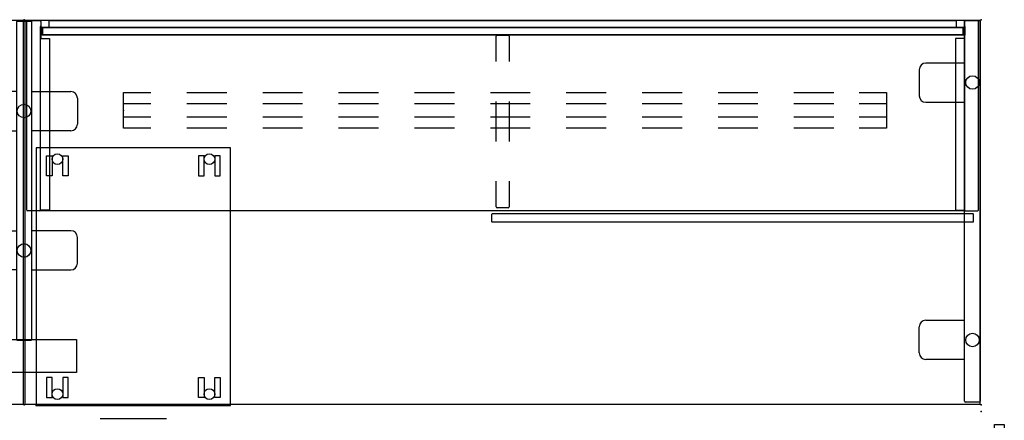
# Model space of a CAD drawing. Units: inches. Extents: x -98 to 98, y -13 to 65.
# Drawn here: x 24 to 98, y 35 to 65 of the extents above; entities that cross this region are included whole.
import ezdxf

# ---------------------------------------------------------------- set-up
doc = ezdxf.new("R2010")
doc.units = ezdxf.units.IN
doc.header["$LTSCALE"] = 12
doc.header["$MEASUREMENT"] = 0
for name, color, linetype in [('DESK', 4, 'Continuous'), ('STORAGE', 4, 'Continuous'), ('TERRITORY', 5, 'Continuous'), ('WKSURF', 6, 'Continuous'), ('WKSURF-SUPPORT', 6, 'Continuous')]:
    doc.layers.add(name, color=color, linetype=linetype)

# ---------------------------------------------------------------- blocks, each defined once
blk = doc.blocks.new('ifk2e3_s30m_2p')
at = {"layer": 'WKSURF'}
for p, q in [((-1.235, -28.722), (-1.235, -0.118)), ((-1.177, -0.06), (-0.118, -0.06)), ((-0.06, -0.118), (-0.06, -28.722)), ((-1.263, -3.27), (-4.158, -3.27)), ((-4.658, -3.77), (-4.658, -5.72)), ((-4.158, -6.22), (-1.263, -6.22)), ((-4.158, -22.62), (-1.263, -22.62)), ((-4.658, -25.07), (-4.658, -23.12)), ((-1.263, -25.57), (-4.158, -25.57)), ((-0.118, -28.78), (-1.177, -28.78))]:
    blk.add_line(p, q, dxfattribs=at)
for centre in [(-0.642, -4.73), (-0.642, -24.11)]:
    blk.add_circle(centre, 0.509, dxfattribs=at)
for centre, radius, start, end in [((-1.177, -0.118), 0.058, 90, 180), ((-0.118, -0.118), 0.058, 0, 90), ((-4.158, -3.77), 0.5, 90, 180), ((-4.158, -5.72), 0.5, 180, 270), ((-4.158, -23.12), 0.5, 90, 180), ((-4.158, -25.07), 0.5, 180, 270), ((-1.177, -28.722), 0.058, 180, 270), ((-0.118, -28.722), 0.058, 270, 0)]:
    blk.add_arc(centre, radius, start, end, dxfattribs=at)
blk.add_point((0, 0), dxfattribs=at)
blk = doc.blocks.new('GY1118_C48T_0P')
at = {"layer": 'TERRITORY'}
for p, q in [((1, 1), (1, 1.75)), ((1, 1.75), (46.88, 1.75)), ((46.88, 1.75), (46.88, 1)), ((46.88, 1), (1, 1)), ((6.803, 1), (6.803, -0.11)), ((6.923, 0.88), (7.683, 0.88)), ((6.923, -2.34), (6.923, 0.88)), ((7.683, 0.88), (7.683, 1)), ((40.197, 0.88), (40.197, 1)), ((40.957, 0.88), (40.197, 0.88)), ((40.957, -2.34), (40.957, 0.88)), ((41.077, 1), (41.077, -0.11)), ((4.363, -0.297), (4.313, -0.485)), ((4.313, -0.485), (4.313, -0.775)), ((4.5, -0.16), (4.363, -0.297)), ((4.688, -0.11), (4.5, -0.16)), ((6.803, -0.11), (4.688, -0.11)), ((41.077, -0.11), (43.192, -0.11)), ((43.192, -0.11), (43.379, -0.16)), ((43.379, -0.16), (43.517, -0.297)), ((43.517, -0.297), (43.567, -0.485)), ((43.567, -0.485), (43.567, -0.775)), ((4.313, -0.775), (4.333, -0.896)), ((4.333, -0.896), (4.391, -1.004)), ((4.391, -1.004), (4.481, -1.088)), ((4.481, -1.088), (6.279, -2.278)), ((43.399, -1.088), (41.601, -2.278)), ((43.489, -1.004), (43.399, -1.088)), ((43.547, -0.896), (43.489, -1.004)), ((43.567, -0.775), (43.547, -0.896)), ((6.279, -2.278), (6.343, -2.312)), ((6.343, -2.312), (6.413, -2.333)), ((6.413, -2.333), (6.486, -2.34)), ((6.486, -2.34), (6.923, -2.34)), ((41.394, -2.34), (40.957, -2.34)), ((41.467, -2.333), (41.394, -2.34)), ((41.537, -2.312), (41.467, -2.333)), ((41.601, -2.278), (41.537, -2.312))]:
    blk.add_line(p, q, dxfattribs=at)
for p in [(0, 0), (47.88, 0)]:
    blk.add_point(p, dxfattribs=at)
blk = doc.blocks.new('ifk29b_1_0p')
at = {"layer": 'WKSURF'}
for p, q in [((-3.815, 2.435), (-3.815, 4.935)), ((-3.815, 4.935), (3.935, 4.935)), ((3.935, 4.935), (3.935, 2.435)), ((3.935, 2.435), (-3.815, 2.435))]:
    blk.add_line(p, q, dxfattribs=at)
blk.add_point((0, 0), dxfattribs=at)
blk = doc.blocks.new('ifk696_57_0p')
at = {"layer": 'WKSURF'}
blk.add_point((0, 0), dxfattribs=at)
at = {"layer": 'WKSURF-SUPPORT'}
for p, q in [((0, -1.345), (0, 1.345)), ((0, 1.345), (2.05, 1.345)), ((4.76, 1.345), (7.76, 1.345)), ((10.47, 1.345), (13.47, 1.345)), ((16.18, 1.345), (19.18, 1.345)), ((21.89, 1.345), (24.89, 1.345)), ((27.6, 1.345), (30.6, 1.345)), ((33.31, 1.345), (36.31, 1.345)), ((39.02, 1.345), (42.02, 1.345)), ((44.73, 1.345), (47.73, 1.345)), ((50.44, 1.345), (53.44, 1.345)), ((55.35, 1.345), (57.4, 1.345)), ((57.4, 1.345), (57.4, -1.345)), ((2.05, 0.5), (0, 0.5)), ((7.76, 0.5), (4.76, 0.5)), ((13.47, 0.5), (10.47, 0.5)), ((19.18, 0.5), (16.18, 0.5)), ((24.89, 0.5), (21.89, 0.5)), ((30.6, 0.5), (27.6, 0.5)), ((36.31, 0.5), (33.31, 0.5)), ((42.02, 0.5), (39.02, 0.5)), ((47.73, 0.5), (44.73, 0.5)), ((53.44, 0.5), (50.44, 0.5)), ((57.4, 0.5), (55.35, 0.5)), ((2.05, -0.5), (0, -0.5)), ((7.76, -0.5), (4.76, -0.5)), ((13.47, -0.5), (10.47, -0.5)), ((19.18, -0.5), (16.18, -0.5)), ((24.89, -0.5), (21.89, -0.5)), ((30.6, -0.5), (27.6, -0.5)), ((36.31, -0.5), (33.31, -0.5)), ((42.02, -0.5), (39.02, -0.5)), ((47.73, -0.5), (44.73, -0.5)), ((53.44, -0.5), (50.44, -0.5)), ((57.4, -0.5), (55.35, -0.5)), ((2.05, -1.345), (0, -1.345)), ((7.76, -1.345), (4.76, -1.345)), ((13.47, -1.345), (10.47, -1.345)), ((19.18, -1.345), (16.18, -1.345)), ((24.89, -1.345), (21.89, -1.345)), ((30.6, -1.345), (27.6, -1.345)), ((36.31, -1.345), (33.31, -1.345)), ((42.02, -1.345), (39.02, -1.345)), ((47.73, -1.345), (44.73, -1.345)), ((53.44, -1.345), (50.44, -1.345)), ((57.4, -1.345), (55.35, -1.345))]:
    blk.add_line(p, q, dxfattribs=at)
blk = doc.blocks.new('ifk4ms_15scs_7p')
at = {"layer": 'STORAGE'}
for p, q in [((0.194, -14.326), (0.194, -0.129)), ((0.252, -0.071), (1.186, -0.071)), ((1.244, -0.521), (1.215, -0.521)), ((1.215, -0.521), (1.215, -1.121)), ((1.244, -0.129), (1.244, -0.521)), ((70.756, -0.129), (70.756, -0.521)), ((70.756, -0.521), (70.785, -0.521)), ((70.785, -0.521), (70.785, -1.121)), ((71.748, -0.071), (70.814, -0.071)), ((71.806, -14.326), (71.806, -0.129)), ((1.22, -1.151), (1.24, -1.206)), ((1.245, -1.236), (1.245, -1.416)), ((1.245, -1.416), (1.912, -1.416)), ((1.912, -1.416), (1.912, -14.339)), ((70.755, -1.416), (70.088, -1.416)), ((70.088, -1.416), (70.088, -14.339)), ((70.755, -1.236), (70.755, -1.416)), ((70.78, -1.151), (70.76, -1.206)), ((1.186, -14.384), (0.252, -14.384)), ((1.912, -14.339), (1.244, -14.326)), ((70.088, -14.339), (70.756, -14.326)), ((70.814, -14.384), (71.748, -14.384))]:
    blk.add_line(p, q, dxfattribs=at)
for centre, radius, start, end in [((0.252, -0.129), 0.058, 90, 180), ((1.186, -0.129), 0.058, 0, 90), ((70.814, -0.129), 0.058, 90, 180), ((71.748, -0.129), 0.058, 0, 90), ((1.305, -1.121), 0.09, 180, 199.71337), ((1.155, -1.236), 0.09, 0, 19.71337), ((70.845, -1.236), 0.09, 160.28663, 180), ((70.695, -1.121), 0.09, 340.28663, 0), ((0.252, -14.326), 0.058, 180, 270), ((1.186, -14.326), 0.058, 270, 0), ((70.814, -14.326), 0.058, 180, 270), ((71.748, -14.326), 0.058, 270, 0)]:
    blk.add_arc(centre, radius, start, end, dxfattribs=at)
for p in [(0, 0), (72, 0)]:
    blk.add_point(p, dxfattribs=at)
blk = doc.blocks.new('ifk2e3_s2bm_0p')
at = {"layer": 'WKSURF'}
for p, q in [((-0.587, -0.183), (-0.587, -24.067)), ((0.529, -0.125), (-0.529, -0.125)), ((0.587, -24.067), (0.587, -0.183)), ((-4.01, -5.916), (-4.01, -7.866)), ((-0.615, -5.416), (-3.51, -5.416)), ((0.615, -5.416), (3.51, -5.416)), ((4.01, -5.916), (4.01, -7.866)), ((-3.51, -8.366), (-0.615, -8.366)), ((3.51, -8.366), (0.615, -8.366)), ((-3.51, -15.884), (-0.615, -15.884)), ((3.51, -15.884), (0.615, -15.884)), ((-4.01, -18.334), (-4.01, -16.384)), ((4.01, -18.334), (4.01, -16.384)), ((-0.615, -18.834), (-3.51, -18.834)), ((0.615, -18.834), (3.51, -18.834)), ((-0.529, -24.125), (0.529, -24.125))]:
    blk.add_line(p, q, dxfattribs=at)
for centre in [(-0.006, -6.876), (-0.006, -17.374)]:
    blk.add_circle(centre, 0.509, dxfattribs=at)
for centre, radius, start, end in [((-0.529, -0.183), 0.058, 90, 180), ((0.529, -0.183), 0.058, 0, 90), ((-3.51, -5.916), 0.5, 90, 180), ((3.51, -5.916), 0.5, 0, 90), ((-3.51, -7.866), 0.5, 180, 270), ((3.51, -7.866), 0.5, 270, 0), ((-3.51, -16.384), 0.5, 90, 180), ((3.51, -16.384), 0.5, 0, 90), ((-3.51, -18.334), 0.5, 180, 270), ((3.51, -18.334), 0.5, 270, 0), ((-0.529, -24.067), 0.058, 180, 270), ((0.529, -24.067), 0.058, 270, 0)]:
    blk.add_arc(centre, radius, start, end, dxfattribs=at)
blk.add_point((0, 0), dxfattribs=at)
blk = doc.blocks.new('hlw110_20bf_0p')
at = {"layer": 'STORAGE'}
for p, q in [((0, 19.375), (0, 0)), ((14.625, 19.375), (0, 19.375)), ((14.625, 0), (14.625, 19.375)), ((0.78125, 18.78125), (1.1875, 18.78125)), ((0.78125, 17.28125), (0.78125, 18.78125)), ((1.1875, 18.78125), (1.1875, 17.28125)), ((2, 18.78125), (2.40625, 18.78125)), ((2, 17.28125), (2, 18.78125)), ((2.40625, 18.78125), (2.40625, 17.28125)), ((12.21875, 18.78125), (12.21875, 17.28125)), ((12.625, 18.78125), (12.21875, 18.78125)), ((12.625, 17.28125), (12.625, 18.78125)), ((13.4375, 18.78125), (13.4375, 17.28125)), ((13.84375, 18.78125), (13.4375, 18.78125)), ((13.84375, 17.28125), (13.84375, 18.78125)), ((1.1875, 17.28125), (0.78125, 17.28125)), ((2.40625, 17.28125), (2, 17.28125)), ((12.21875, 17.28125), (12.625, 17.28125)), ((13.4375, 17.28125), (13.84375, 17.28125)), ((0.78125, 2.09375), (0.78125, 0.59375)), ((1.1875, 2.09375), (0.78125, 2.09375)), ((1.1875, 0.59375), (1.1875, 2.09375)), ((2.40625, 2.09375), (2, 2.09375)), ((2, 2.09375), (2, 0.59375)), ((2.40625, 0.59375), (2.40625, 2.09375)), ((12.21875, 2.09375), (12.625, 2.09375)), ((12.21875, 0.59375), (12.21875, 2.09375)), ((12.625, 2.09375), (12.625, 0.59375)), ((13.4375, 2.09375), (13.84375, 2.09375)), ((13.4375, 0.59375), (13.4375, 2.09375)), ((13.84375, 2.09375), (13.84375, 0.59375)), ((0, 0), (14.625, 0)), ((0.78125, 0.59375), (1.1875, 0.59375)), ((2, 0.59375), (2.40625, 0.59375)), ((12.625, 0.59375), (12.21875, 0.59375)), ((13.84375, 0.59375), (13.4375, 0.59375)), ((4.8125, -1), (9.8125, -1))]:
    blk.add_line(p, q, dxfattribs=at)
for centre in [(1.59375, 18.53125), (13.03125, 18.53125), (1.59375, 0.84375), (13.03125, 0.84375)]:
    blk.add_circle(centre, 0.40625, dxfattribs=at)
blk.add_point((0, 0), dxfattribs=at)
blk = doc.blocks.new('ifk800_hm72r_0p')
at = {"layer": 'STORAGE'}
for p, q in [((1.245, -0.591), (70.755, -0.591)), ((1.245, -1.17), (1.245, -0.591)), ((70.755, -0.591), (70.755, -1.17)), ((70.755, -1.17), (1.245, -1.17))]:
    blk.add_line(p, q, dxfattribs=at)
for p in [(0, 0), (72, 0)]:
    blk.add_point(p, dxfattribs=at)
blk = doc.blocks.new('ifk449_15sm72pl_0p')
at = {"layer": 'STORAGE'}
for p, q in [((35.515, -3.159), (35.515, -1.229)), ((35.585, -1.159), (36.416, -1.159)), ((36.486, -1.229), (36.486, -3.159)), ((35.515, -9.159), (35.515, -6.159)), ((36.486, -6.159), (36.486, -9.159)), ((35.515, -14.089), (35.515, -12.159)), ((36.486, -12.159), (36.486, -14.089)), ((36.416, -14.159), (35.585, -14.159))]:
    blk.add_line(p, q, dxfattribs=at)
blk.add_lwpolyline([(1.236, -0.571), (70.763, -0.571), (70.763, -14.384), (1.236, -14.384)], close=True, dxfattribs=at)
blk.add_lwpolyline([(1.89, -0.571), (1.89, -0.071), (70.13, -0.071), (70.13, -0.571)], dxfattribs=at)
blk.add_lwpolyline([(35.265, -14.594), (71.345, -14.594, -0.414214), (71.415, -14.664), (71.415, -15.179, -0.414214), (71.345, -15.249), (35.265, -15.249, -0.414214), (35.195, -15.179), (35.195, -14.664, -0.414214)], format="xyb", close=True, dxfattribs=at)
for centre, start, end in [((35.585, -1.229), 90, 180), ((36.416, -1.229), 0, 90), ((35.585, -14.089), 180, 270), ((36.416, -14.089), 270, 0)]:
    blk.add_arc(centre, 0.07, start, end, dxfattribs=at)
for p in [(0, 0), (72, 0)]:
    blk.add_point(p, dxfattribs=at)
blk = doc.blocks.new('ifk700_72p_0p')
at = {"layer": 'DESK'}
for p, q in [((1.331, -0.625), (1.36, -0.625)), ((1.331, -1.066), (1.331, -0.625)), ((1.36, -0.625), (1.36, -1.066)), ((1.39, -0.588), (1.39, -1.125)), ((1.39, -0.588), (70.63, -0.588)), ((70.63, -0.588), (70.63, -1.125)), ((70.66, -0.625), (70.66, -1.066)), ((70.689, -0.625), (70.66, -0.625)), ((70.689, -1.066), (70.689, -0.625)), ((1.39, -1.125), (70.63, -1.125))]:
    blk.add_line(p, q, dxfattribs=at)
for centre, radius, start, end in [((1.39, -1.066), 0.059, 180, 270), ((1.39, -1.066), 0.03, 180, 270), ((70.63, -1.066), 0.03, 270, 0), ((70.63, -1.066), 0.059, 270, 0)]:
    blk.add_arc(centre, radius, start, end, dxfattribs=at)
for p in [(0, 0), (72, 0)]:
    blk.add_point(p, dxfattribs=at)
blk = doc.blocks.new('ifks10_3072ls_0p')
at = {"layer": 'WKSURF'}
for p, q in [((0.06, -0.06), (0.06, -28.94)), ((71.94, -0.06), (0.06, -0.06)), ((71.94, -28.94), (71.94, -0.06)), ((0.06, -28.94), (71.94, -28.94))]:
    blk.add_line(p, q, dxfattribs=at)
for p in [(0, 0), (72, 0), (0, -29), (72, -29)]:
    blk.add_point(p, dxfattribs=at)
blk = doc.blocks.new('ifk700_48p_0p')
at = {"layer": 'DESK'}
for p, q in [((1.331, -0.625), (1.36, -0.625)), ((1.331, -1.066), (1.331, -0.625)), ((1.36, -0.625), (1.36, -1.066)), ((1.39, -0.588), (1.39, -1.125)), ((1.39, -0.588), (46.63, -0.588)), ((46.63, -0.588), (46.63, -1.125)), ((46.66, -0.625), (46.66, -1.066)), ((46.689, -0.625), (46.66, -0.625)), ((46.689, -1.066), (46.689, -0.625)), ((1.39, -1.125), (46.63, -1.125))]:
    blk.add_line(p, q, dxfattribs=at)
for centre, radius, start, end in [((1.39, -1.066), 0.059, 180, 270), ((1.39, -1.066), 0.03, 180, 270), ((46.63, -1.066), 0.03, 270, 0), ((46.63, -1.066), 0.059, 270, 0)]:
    blk.add_arc(centre, radius, start, end, dxfattribs=at)
for p in [(0, 0), (48, 0)]:
    blk.add_point(p, dxfattribs=at)
blk = doc.blocks.new('ifks10_3048ls_0p')
at = {"layer": 'WKSURF'}
for p, q in [((0.06, -0.06), (0.06, -28.94)), ((47.94, -0.06), (0.06, -0.06)), ((47.94, -28.94), (47.94, -0.06)), ((0.06, -28.94), (47.94, -28.94))]:
    blk.add_line(p, q, dxfattribs=at)
for p in [(0, 0), (48, 0), (0, -29), (48, -29)]:
    blk.add_point(p, dxfattribs=at)

msp = doc.modelspace()

# ---------------------------------------------------------------- block references
for name, p in [('ifk700_48p_0p', (-24.078, 64.94)), ('ifks10_3048ls_0p', (-24.078, 64.94)), ('ifk2e3_s2bm_0p', (23.922, 64.94)), ('ifk4ms_15scs_7p', (23.922, 64.94)), ('ifk800_hm72r_0p', (23.922, 64.94)), ('ifk800_hm72r_0p', (23.922, 64.94)), ('ifk449_15sm72pl_0p', (23.922, 64.94)), ('ifk700_72p_0p', (23.922, 64.94)), ('ifks10_3072ls_0p', (23.922, 64.94)), ('ifk2e3_s30m_2p', (95.922, 64.94)), ('ifk696_57_0p', (31.406, 58.113)), ('hlw110_20bf_0p', (24.832, 35.911)), ('ifk29b_1_0p', (23.922, 35.94))]:
    msp.add_blockref(name, p)
at = {"rotation": 270}
msp.add_blockref('GY1118_C48T_0P', (95.922, 35.458), dxfattribs=at)

doc.saveas('drawing.dxf')
